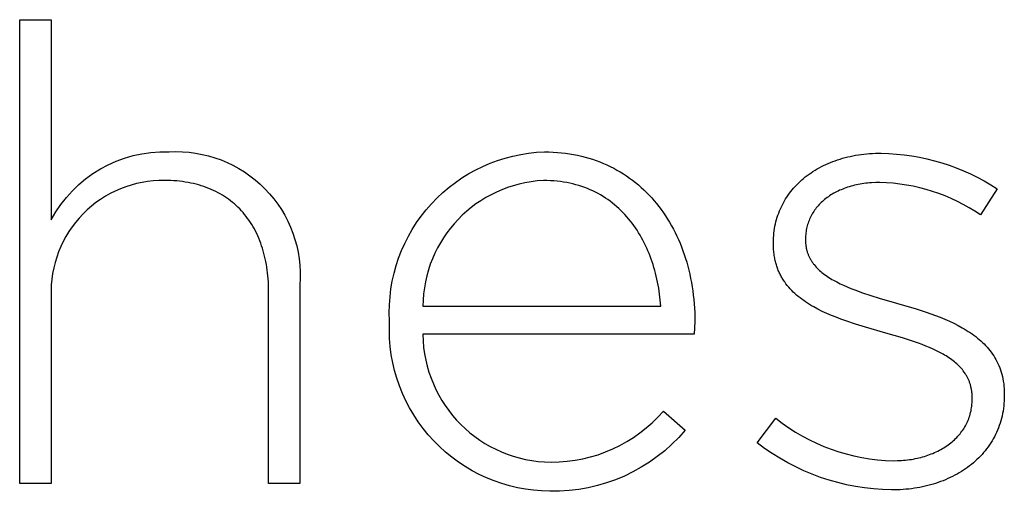
# Model space of a CAD drawing. Extents: x -648 to 2138, y -173 to 1602.
# Drawn here: x 554 to 587, y 0 to 16 of the extents above; entities that cross this region are included whole.
import ezdxf

# ---------------------------------------------------------------- set-up
doc = ezdxf.new("R2010")
doc.units = 0
doc.header["$LTSCALE"] = 165
doc.layers.add('FISHER___PAYKEL', color=7, linetype='CONTINUOUS')

msp = doc.modelspace()

# ---------------------------------------------------------------- linework, layer by layer
at = {"layer": 'FISHER___PAYKEL', "color": 7}
for points in [[(554.338, 15.789), (555.385, 15.789), (555.385, 9.125, -0.287439), (559.315, 11.39, -0.455438), (563.672, 6.949), (563.672, 0.348), (562.628, 0.348), (562.628, 6.755), (562.627, 6.858), (562.624, 6.961), (562.62, 7.062), (562.613, 7.162), (562.605, 7.261), (562.595, 7.359), (562.583, 7.456), (562.569, 7.551), (562.554, 7.645), (562.537, 7.738), (562.518, 7.83), (562.497, 7.92), (562.474, 8.009), (562.45, 8.096), (562.424, 8.183), (562.396, 8.268), (562.367, 8.351), (562.336, 8.434), (562.303, 8.514), (562.268, 8.594), (562.232, 8.672), (562.194, 8.748), (562.154, 8.823), (562.112, 8.897), (562.069, 8.969), (562.025, 9.039), (561.978, 9.108), (561.93, 9.176), (561.881, 9.241), (561.829, 9.306), (561.776, 9.368), (561.722, 9.43), (561.666, 9.489), (561.608, 9.547), (561.548, 9.603), (561.488, 9.657), (561.425, 9.71), (561.361, 9.761), (561.295, 9.811), (561.228, 9.858), (561.159, 9.904), (561.089, 9.948), (561.017, 9.991), (560.944, 10.031), (560.869, 10.07), (560.792, 10.107), (560.715, 10.142), (560.635, 10.175), (560.554, 10.206), (560.472, 10.235), (560.388, 10.263), (560.303, 10.288), (560.216, 10.312), (560.128, 10.333), (560.038, 10.353), (559.947, 10.371), (559.854, 10.386), (559.76, 10.4), (559.665, 10.411), (559.568, 10.421), (559.47, 10.428), (559.371, 10.433), (559.27, 10.437), (559.167, 10.438, 0.429907), (555.385, 6.589), (555.385, 0.348), (554.338, 0.348)], [(554.338, 15.789), (555.385, 15.789), (555.385, 9.125, -0.287439), (559.315, 11.39, -0.455438), (563.672, 6.949), (563.672, 0.348), (562.628, 0.348), (562.628, 6.755), (562.627, 6.858), (562.624, 6.961), (562.62, 7.062), (562.613, 7.162), (562.605, 7.261), (562.595, 7.359), (562.583, 7.456), (562.569, 7.551), (562.554, 7.645), (562.537, 7.738), (562.518, 7.83), (562.497, 7.92), (562.474, 8.009), (562.45, 8.096), (562.424, 8.183), (562.396, 8.268), (562.367, 8.351), (562.336, 8.434), (562.303, 8.514), (562.268, 8.594), (562.232, 8.672), (562.194, 8.748), (562.154, 8.823), (562.112, 8.897), (562.069, 8.969), (562.025, 9.039), (561.978, 9.108), (561.93, 9.176), (561.881, 9.241), (561.829, 9.306), (561.776, 9.368), (561.722, 9.43), (561.666, 9.489), (561.608, 9.547), (561.548, 9.603), (561.488, 9.657), (561.425, 9.71), (561.361, 9.761), (561.295, 9.811), (561.228, 9.858), (561.159, 9.904), (561.089, 9.948), (561.017, 9.991), (560.944, 10.031), (560.869, 10.07), (560.792, 10.107), (560.715, 10.142), (560.635, 10.175), (560.554, 10.206), (560.472, 10.235), (560.388, 10.263), (560.303, 10.288), (560.216, 10.312), (560.128, 10.333), (560.038, 10.353), (559.947, 10.371), (559.854, 10.386), (559.76, 10.4), (559.665, 10.411), (559.568, 10.421), (559.47, 10.428), (559.371, 10.433), (559.27, 10.437), (559.167, 10.438, 0.429907), (555.385, 6.589), (555.385, 0.348), (554.338, 0.348)], [(554.338, 15.789), (555.385, 15.789), (555.385, 9.125, -0.287439), (559.315, 11.39, -0.455438), (563.672, 6.949), (563.672, 0.348), (562.628, 0.348), (562.628, 6.755), (562.627, 6.858), (562.624, 6.961), (562.62, 7.062), (562.613, 7.162), (562.605, 7.261), (562.595, 7.359), (562.583, 7.456), (562.569, 7.551), (562.554, 7.645), (562.537, 7.738), (562.518, 7.83), (562.497, 7.92), (562.474, 8.009), (562.45, 8.096), (562.424, 8.183), (562.396, 8.268), (562.367, 8.351), (562.336, 8.434), (562.303, 8.514), (562.268, 8.594), (562.232, 8.672), (562.194, 8.748), (562.154, 8.823), (562.112, 8.897), (562.069, 8.969), (562.025, 9.039), (561.978, 9.108), (561.93, 9.176), (561.881, 9.241), (561.829, 9.306), (561.776, 9.368), (561.722, 9.43), (561.666, 9.489), (561.608, 9.547), (561.548, 9.603), (561.488, 9.657), (561.425, 9.71), (561.361, 9.761), (561.295, 9.811), (561.228, 9.858), (561.159, 9.904), (561.089, 9.948), (561.017, 9.991), (560.944, 10.031), (560.869, 10.07), (560.792, 10.107), (560.715, 10.142), (560.635, 10.175), (560.554, 10.206), (560.472, 10.235), (560.388, 10.263), (560.303, 10.288), (560.216, 10.312), (560.128, 10.333), (560.038, 10.353), (559.947, 10.371), (559.854, 10.386), (559.76, 10.4), (559.665, 10.411), (559.568, 10.421), (559.47, 10.428), (559.371, 10.433), (559.27, 10.437), (559.167, 10.438, 0.429907), (555.385, 6.589), (555.385, 0.348), (554.338, 0.348)], [(566.656, 5.724), (566.656, 5.763, -0.421343), (571.824, 11.39), (571.967, 11.388), (572.108, 11.383), (572.247, 11.374), (572.385, 11.361), (572.521, 11.346), (572.655, 11.327), (572.787, 11.304), (572.918, 11.278), (573.047, 11.249), (573.174, 11.217), (573.299, 11.181), (573.423, 11.142), (573.544, 11.101), (573.664, 11.056), (573.781, 11.008), (573.897, 10.957), (574.011, 10.903), (574.123, 10.846), (574.233, 10.786), (574.341, 10.724), (574.447, 10.658), (574.551, 10.59), (574.653, 10.519), (574.752, 10.445), (574.85, 10.369), (574.945, 10.29), (575.039, 10.209), (575.13, 10.125), (575.219, 10.038), (575.306, 9.949), (575.391, 9.858), (575.473, 9.764), (575.554, 9.668), (575.632, 9.57), (575.707, 9.469), (575.781, 9.366), (575.852, 9.261), (575.92, 9.154), (575.987, 9.045), (576.051, 8.933), (576.112, 8.82), (576.172, 8.705), (576.228, 8.587), (576.283, 8.468), (576.335, 8.347), (576.384, 8.224), (576.431, 8.099), (576.475, 7.973), (576.517, 7.844), (576.556, 7.715), (576.593, 7.583), (576.627, 7.45), (576.658, 7.315), (576.687, 7.179), (576.713, 7.041), (576.737, 6.902), (576.758, 6.762), (576.776, 6.62), (576.791, 6.476), (576.804, 6.332), (576.814, 6.186), (576.821, 6.039), (576.825, 5.891), (576.826, 5.742), (576.805, 5.318), (567.767, 5.318, 0.408699), (572.039, 1.064, 0.219079), (575.778, 2.761), (576.505, 2.126, -0.22606), (571.997, 0.094, -0.425433)], [(566.656, 5.724), (566.656, 5.763, -0.421343), (571.824, 11.39), (571.967, 11.388), (572.108, 11.383), (572.247, 11.374), (572.385, 11.361), (572.521, 11.346), (572.655, 11.327), (572.787, 11.304), (572.918, 11.278), (573.047, 11.249), (573.174, 11.217), (573.299, 11.181), (573.423, 11.142), (573.544, 11.101), (573.664, 11.056), (573.781, 11.008), (573.897, 10.957), (574.011, 10.903), (574.123, 10.846), (574.233, 10.786), (574.341, 10.724), (574.447, 10.658), (574.551, 10.59), (574.653, 10.519), (574.752, 10.445), (574.85, 10.369), (574.945, 10.29), (575.039, 10.209), (575.13, 10.125), (575.219, 10.038), (575.306, 9.949), (575.391, 9.858), (575.473, 9.764), (575.554, 9.668), (575.632, 9.57), (575.707, 9.469), (575.781, 9.366), (575.852, 9.261), (575.92, 9.154), (575.987, 9.045), (576.051, 8.933), (576.112, 8.82), (576.172, 8.705), (576.228, 8.587), (576.283, 8.468), (576.335, 8.347), (576.384, 8.224), (576.431, 8.099), (576.475, 7.973), (576.517, 7.844), (576.556, 7.715), (576.593, 7.583), (576.627, 7.45), (576.658, 7.315), (576.687, 7.179), (576.713, 7.041), (576.737, 6.902), (576.758, 6.762), (576.776, 6.62), (576.791, 6.476), (576.804, 6.332), (576.814, 6.186), (576.821, 6.039), (576.825, 5.891), (576.826, 5.742), (576.805, 5.318), (567.767, 5.318, 0.408699), (572.039, 1.064, 0.219079), (575.778, 2.761), (576.505, 2.126, -0.22606), (571.997, 0.094, -0.425433)], [(566.656, 5.724), (566.656, 5.763, -0.421343), (571.824, 11.39), (571.967, 11.388), (572.108, 11.383), (572.247, 11.374), (572.385, 11.361), (572.521, 11.346), (572.655, 11.327), (572.787, 11.304), (572.918, 11.278), (573.047, 11.249), (573.174, 11.217), (573.299, 11.181), (573.423, 11.142), (573.544, 11.101), (573.664, 11.056), (573.781, 11.008), (573.897, 10.957), (574.011, 10.903), (574.123, 10.846), (574.233, 10.786), (574.341, 10.724), (574.447, 10.658), (574.551, 10.59), (574.653, 10.519), (574.752, 10.445), (574.85, 10.369), (574.945, 10.29), (575.039, 10.209), (575.13, 10.125), (575.219, 10.038), (575.306, 9.949), (575.391, 9.858), (575.473, 9.764), (575.554, 9.668), (575.632, 9.57), (575.707, 9.469), (575.781, 9.366), (575.852, 9.261), (575.92, 9.154), (575.987, 9.045), (576.051, 8.933), (576.112, 8.82), (576.172, 8.705), (576.228, 8.587), (576.283, 8.468), (576.335, 8.347), (576.384, 8.224), (576.431, 8.099), (576.475, 7.973), (576.517, 7.844), (576.556, 7.715), (576.593, 7.583), (576.627, 7.45), (576.658, 7.315), (576.687, 7.179), (576.713, 7.041), (576.737, 6.902), (576.758, 6.762), (576.776, 6.62), (576.791, 6.476), (576.804, 6.332), (576.814, 6.186), (576.821, 6.039), (576.825, 5.891), (576.826, 5.742), (576.805, 5.318), (567.767, 5.318, 0.408699), (572.039, 1.064, 0.219079), (575.778, 2.761), (576.505, 2.126, -0.22606), (571.997, 0.094, -0.425433)], [(578.908, 1.702), (579.529, 2.524, 0.165474), (583.441, 1.109), (583.578, 1.112), (583.714, 1.119), (583.78, 1.124), (583.847, 1.13), (583.912, 1.138), (583.977, 1.146), (584.042, 1.156), (584.105, 1.167), (584.169, 1.179), (584.231, 1.192), (584.293, 1.206), (584.354, 1.221), (584.414, 1.237), (584.473, 1.255), (584.532, 1.273), (584.59, 1.292), (584.647, 1.313), (584.703, 1.334), (584.759, 1.356), (584.813, 1.38), (584.867, 1.404), (584.92, 1.43), (584.971, 1.456), (585.022, 1.483), (585.072, 1.512), (585.121, 1.541), (585.169, 1.571), (585.216, 1.602), (585.262, 1.634), (585.306, 1.667), (585.35, 1.701), (585.393, 1.736), (585.434, 1.772), (585.475, 1.808), (585.514, 1.846), (585.552, 1.884), (585.589, 1.923), (585.624, 1.963), (585.659, 2.004), (585.692, 2.046), (585.724, 2.089), (585.754, 2.132), (585.783, 2.176), (585.811, 2.221), (585.838, 2.267), (585.863, 2.314), (585.887, 2.361), (585.909, 2.409), (585.93, 2.458), (585.95, 2.508), (585.968, 2.558), (585.985, 2.609), (586, 2.661), (586.014, 2.714), (586.026, 2.767), (586.036, 2.821), (586.045, 2.876), (586.053, 2.931), (586.058, 2.987), (586.062, 3.044), (586.065, 3.101), (586.066, 3.159), (586.066, 3.205), (586.065, 3.264), (586.062, 3.321), (586.06, 3.35), (586.057, 3.378), (586.054, 3.406), (586.05, 3.433), (586.046, 3.461), (586.041, 3.488), (586.036, 3.514), (586.031, 3.541), (586.025, 3.567), (586.019, 3.593), (586.012, 3.618), (586.004, 3.644), (585.997, 3.669), (585.988, 3.694), (585.98, 3.719), (585.971, 3.743), (585.961, 3.767), (585.951, 3.791), (585.941, 3.815), (585.93, 3.838), (585.919, 3.861), (585.907, 3.884), (585.895, 3.907), (585.883, 3.929), (585.87, 3.951), (585.857, 3.973), (585.843, 3.995), (585.829, 4.017), (585.8, 4.059), (585.769, 4.1), (585.737, 4.141), (585.704, 4.181), (585.668, 4.22), (585.632, 4.258), (585.594, 4.295), (585.555, 4.332), (585.514, 4.368), (585.472, 4.403), (585.429, 4.437), (585.385, 4.471), (585.339, 4.504), (585.292, 4.536), (585.244, 4.568), (585.195, 4.599), (585.145, 4.629), (585.093, 4.659), (584.987, 4.717), (584.877, 4.773), (584.764, 4.826), (584.646, 4.878), (584.526, 4.928), (584.402, 4.976), (584.275, 5.023), (584.014, 5.113), (583.744, 5.198), (583.184, 5.36), (582.513, 5.555), (582.18, 5.658), (581.851, 5.767), (581.689, 5.825), (581.53, 5.885), (581.374, 5.948), (581.221, 6.013), (581.071, 6.082), (580.926, 6.155), (580.785, 6.23), (580.716, 6.27), (580.648, 6.31), (580.582, 6.352), (580.517, 6.394), (580.454, 6.438), (580.392, 6.483), (580.332, 6.529), (580.273, 6.576), (580.215, 6.624), (580.159, 6.674), (580.105, 6.725), (580.053, 6.777), (580.003, 6.83), (579.954, 6.885), (579.907, 6.942), (579.863, 6.999), (579.82, 7.059), (579.799, 7.089), (579.779, 7.12), (579.759, 7.151), (579.74, 7.182), (579.722, 7.214), (579.704, 7.246), (579.686, 7.278), (579.669, 7.311), (579.653, 7.345), (579.637, 7.379), (579.622, 7.413), (579.607, 7.447), (579.593, 7.482), (579.58, 7.518), (579.567, 7.554), (579.555, 7.59), (579.543, 7.627), (579.532, 7.664), (579.522, 7.702), (579.512, 7.74), (579.503, 7.779), (579.494, 7.818), (579.486, 7.857), (579.479, 7.897), (579.473, 7.938), (579.467, 7.979), (579.457, 8.062), (579.45, 8.147), (579.446, 8.235), (579.444, 8.324), (579.444, 8.366), (579.445, 8.447), (579.448, 8.527), (579.454, 8.606), (579.461, 8.685), (579.471, 8.763), (579.482, 8.84), (579.496, 8.916), (579.512, 8.992), (579.529, 9.066), (579.549, 9.14), (579.571, 9.213), (579.594, 9.284), (579.62, 9.355), (579.647, 9.425), (579.676, 9.495), (579.708, 9.563), (579.741, 9.63), (579.776, 9.696), (579.812, 9.761), (579.851, 9.825), (579.891, 9.888), (579.933, 9.95), (579.977, 10.011), (580.022, 10.071), (580.07, 10.129), (580.118, 10.187), (580.169, 10.243), (580.221, 10.298), (580.275, 10.352), (580.33, 10.405), (580.387, 10.456), (580.446, 10.506), (580.506, 10.555), (580.568, 10.603), (580.631, 10.649), (580.696, 10.694), (580.762, 10.738), (580.829, 10.78), (580.899, 10.821), (580.969, 10.861), (581.041, 10.899), (581.114, 10.935), (581.189, 10.971), (581.265, 11.005), (581.342, 11.037), (581.42, 11.068), (581.5, 11.097), (581.581, 11.125), (581.664, 11.151), (581.747, 11.176), (581.832, 11.199), (581.918, 11.22), (582.005, 11.24), (582.093, 11.259), (582.183, 11.275), (582.273, 11.29), (582.365, 11.303), (582.458, 11.315), (582.552, 11.325), (582.646, 11.333), (582.742, 11.339), (582.839, 11.343), (582.937, 11.346), (583.035, 11.347, -0.139737), (586.902, 10.162), (586.345, 9.294, 0.143549), (582.99, 10.373), (582.851, 10.371), (582.715, 10.364), (582.649, 10.359), (582.583, 10.353), (582.518, 10.345), (582.454, 10.337), (582.39, 10.327), (582.328, 10.317), (582.266, 10.305), (582.206, 10.292), (582.146, 10.278), (582.087, 10.264), (582.029, 10.248), (581.972, 10.231), (581.915, 10.213), (581.86, 10.194), (581.806, 10.175), (581.752, 10.154), (581.7, 10.132), (581.649, 10.11), (581.598, 10.087), (581.549, 10.062), (581.5, 10.037), (581.453, 10.011), (581.406, 9.984), (581.361, 9.956), (581.317, 9.928), (581.274, 9.898), (581.231, 9.868), (581.19, 9.837), (581.15, 9.805), (581.112, 9.772), (581.074, 9.739), (581.037, 9.705), (581.002, 9.67), (580.967, 9.634), (580.934, 9.598), (580.902, 9.561), (580.871, 9.523), (580.842, 9.485), (580.813, 9.446), (580.786, 9.406), (580.76, 9.366), (580.735, 9.325), (580.712, 9.283), (580.69, 9.241), (580.669, 9.198), (580.649, 9.155), (580.631, 9.111), (580.613, 9.066), (580.598, 9.021), (580.583, 8.976), (580.57, 8.929), (580.558, 8.883), (580.548, 8.836), (580.539, 8.788), (580.531, 8.74), (580.524, 8.692), (580.52, 8.643), (580.516, 8.593), (580.514, 8.543), (580.513, 8.493), (580.513, 8.451), (580.513, 8.423), (580.514, 8.395), (580.516, 8.367), (580.517, 8.34), (580.52, 8.313), (580.523, 8.286), (580.526, 8.26), (580.53, 8.233), (580.534, 8.207), (580.539, 8.182), (580.545, 8.156), (580.551, 8.131), (580.557, 8.106), (580.564, 8.081), (580.572, 8.057), (580.579, 8.033), (580.588, 8.009), (580.597, 7.985), (580.606, 7.961), (580.616, 7.938), (580.626, 7.915), (580.637, 7.892), (580.648, 7.87), (580.659, 7.847), (580.671, 7.825), (580.684, 7.804), (580.697, 7.782), (580.71, 7.76), (580.724, 7.739), (580.738, 7.718), (580.753, 7.697), (580.768, 7.677), (580.783, 7.657), (580.799, 7.636), (580.832, 7.597), (580.867, 7.558), (580.903, 7.52), (580.94, 7.482), (580.979, 7.446), (581.02, 7.41), (581.062, 7.375), (581.105, 7.34), (581.15, 7.307), (581.196, 7.273), (581.243, 7.241), (581.292, 7.209), (581.342, 7.178), (581.393, 7.147), (581.445, 7.117), (581.553, 7.059), (581.665, 7.003), (581.781, 6.948), (581.901, 6.896), (582.024, 6.845), (582.151, 6.795), (582.414, 6.701), (582.686, 6.61), (582.967, 6.523), (583.543, 6.355), (584.202, 6.164), (584.527, 6.058), (584.846, 5.945), (585.002, 5.884), (585.155, 5.821), (585.305, 5.755), (585.452, 5.686), (585.595, 5.614), (585.734, 5.538), (585.802, 5.498), (585.868, 5.458), (585.934, 5.416), (585.998, 5.374), (586.061, 5.331), (586.122, 5.286), (586.183, 5.241), (586.241, 5.194), (586.299, 5.146), (586.355, 5.097), (586.409, 5.047), (586.462, 4.996), (586.513, 4.943), (586.562, 4.889), (586.61, 4.834), (586.656, 4.778), (586.7, 4.72), (586.742, 4.661), (586.782, 4.6), (586.821, 4.538), (586.857, 4.475), (586.891, 4.41), (586.924, 4.343), (586.954, 4.275), (586.982, 4.206), (587.008, 4.135), (587.031, 4.062), (587.052, 3.988), (587.071, 3.912), (587.088, 3.834), (587.102, 3.755), (587.114, 3.674), (587.123, 3.591), (587.129, 3.507), (587.133, 3.42), (587.135, 3.332), (587.135, 3.286), (587.134, 3.196), (587.13, 3.108), (587.124, 3.02), (587.116, 2.933), (587.105, 2.848), (587.092, 2.763), (587.077, 2.68), (587.059, 2.598), (587.039, 2.517), (587.018, 2.437), (586.993, 2.358), (586.967, 2.28), (586.939, 2.204), (586.909, 2.128), (586.876, 2.054), (586.842, 1.981), (586.805, 1.91), (586.767, 1.839), (586.727, 1.77), (586.685, 1.702), (586.641, 1.635), (586.595, 1.57), (586.547, 1.506), (586.498, 1.443), (586.446, 1.381), (586.393, 1.321), (586.339, 1.262), (586.282, 1.205), (586.224, 1.149), (586.165, 1.094), (586.103, 1.041), (586.041, 0.989), (585.976, 0.938), (585.911, 0.889), (585.843, 0.841), (585.775, 0.795), (585.704, 0.75), (585.633, 0.707), (585.56, 0.665), (585.486, 0.625), (585.41, 0.586), (585.333, 0.549), (585.255, 0.513), (585.176, 0.479), (585.096, 0.446), (585.014, 0.415), (584.931, 0.385), (584.847, 0.357), (584.762, 0.331), (584.676, 0.306), (584.589, 0.283), (584.501, 0.261), (584.412, 0.242), (584.322, 0.223), (584.231, 0.207), (584.14, 0.192), (584.047, 0.179), (583.954, 0.168), (583.86, 0.158), (583.765, 0.15), (583.669, 0.144), (583.572, 0.139), (583.475, 0.137), (583.378, 0.136, -0.162099)], [(578.908, 1.702), (579.529, 2.524, 0.165474), (583.441, 1.109), (583.578, 1.112), (583.714, 1.119), (583.78, 1.124), (583.847, 1.13), (583.912, 1.138), (583.977, 1.146), (584.042, 1.156), (584.105, 1.167), (584.169, 1.179), (584.231, 1.192), (584.293, 1.206), (584.354, 1.221), (584.414, 1.237), (584.473, 1.255), (584.532, 1.273), (584.59, 1.292), (584.647, 1.313), (584.703, 1.334), (584.759, 1.356), (584.813, 1.38), (584.867, 1.404), (584.92, 1.43), (584.971, 1.456), (585.022, 1.483), (585.072, 1.512), (585.121, 1.541), (585.169, 1.571), (585.216, 1.602), (585.262, 1.634), (585.306, 1.667), (585.35, 1.701), (585.393, 1.736), (585.434, 1.772), (585.475, 1.808), (585.514, 1.846), (585.552, 1.884), (585.589, 1.923), (585.624, 1.963), (585.659, 2.004), (585.692, 2.046), (585.724, 2.089), (585.754, 2.132), (585.783, 2.176), (585.811, 2.221), (585.838, 2.267), (585.863, 2.314), (585.887, 2.361), (585.909, 2.409), (585.93, 2.458), (585.95, 2.508), (585.968, 2.558), (585.985, 2.609), (586, 2.661), (586.014, 2.714), (586.026, 2.767), (586.036, 2.821), (586.045, 2.876), (586.053, 2.931), (586.058, 2.987), (586.062, 3.044), (586.065, 3.101), (586.066, 3.159), (586.066, 3.205), (586.065, 3.264), (586.062, 3.321), (586.06, 3.35), (586.057, 3.378), (586.054, 3.406), (586.05, 3.433), (586.046, 3.461), (586.041, 3.488), (586.036, 3.514), (586.031, 3.541), (586.025, 3.567), (586.019, 3.593), (586.012, 3.618), (586.004, 3.644), (585.997, 3.669), (585.988, 3.694), (585.98, 3.719), (585.971, 3.743), (585.961, 3.767), (585.951, 3.791), (585.941, 3.815), (585.93, 3.838), (585.919, 3.861), (585.907, 3.884), (585.895, 3.907), (585.883, 3.929), (585.87, 3.951), (585.857, 3.973), (585.843, 3.995), (585.829, 4.017), (585.8, 4.059), (585.769, 4.1), (585.737, 4.141), (585.704, 4.181), (585.668, 4.22), (585.632, 4.258), (585.594, 4.295), (585.555, 4.332), (585.514, 4.368), (585.472, 4.403), (585.429, 4.437), (585.385, 4.471), (585.339, 4.504), (585.292, 4.536), (585.244, 4.568), (585.195, 4.599), (585.145, 4.629), (585.093, 4.659), (584.987, 4.717), (584.877, 4.773), (584.764, 4.826), (584.646, 4.878), (584.526, 4.928), (584.402, 4.976), (584.275, 5.023), (584.014, 5.113), (583.744, 5.198), (583.184, 5.36), (582.513, 5.555), (582.18, 5.658), (581.851, 5.767), (581.689, 5.825), (581.53, 5.885), (581.374, 5.948), (581.221, 6.013), (581.071, 6.082), (580.926, 6.155), (580.785, 6.23), (580.716, 6.27), (580.648, 6.31), (580.582, 6.352), (580.517, 6.394), (580.454, 6.438), (580.392, 6.483), (580.332, 6.529), (580.273, 6.576), (580.215, 6.624), (580.159, 6.674), (580.105, 6.725), (580.053, 6.777), (580.003, 6.83), (579.954, 6.885), (579.907, 6.942), (579.863, 6.999), (579.82, 7.059), (579.799, 7.089), (579.779, 7.12), (579.759, 7.151), (579.74, 7.182), (579.722, 7.214), (579.704, 7.246), (579.686, 7.278), (579.669, 7.311), (579.653, 7.345), (579.637, 7.379), (579.622, 7.413), (579.607, 7.447), (579.593, 7.482), (579.58, 7.518), (579.567, 7.554), (579.555, 7.59), (579.543, 7.627), (579.532, 7.664), (579.522, 7.702), (579.512, 7.74), (579.503, 7.779), (579.494, 7.818), (579.486, 7.857), (579.479, 7.897), (579.473, 7.938), (579.467, 7.979), (579.457, 8.062), (579.45, 8.147), (579.446, 8.235), (579.444, 8.324), (579.444, 8.366), (579.445, 8.447), (579.448, 8.527), (579.454, 8.606), (579.461, 8.685), (579.471, 8.763), (579.482, 8.84), (579.496, 8.916), (579.512, 8.992), (579.529, 9.066), (579.549, 9.14), (579.571, 9.213), (579.594, 9.284), (579.62, 9.355), (579.647, 9.425), (579.676, 9.495), (579.708, 9.563), (579.741, 9.63), (579.776, 9.696), (579.812, 9.761), (579.851, 9.825), (579.891, 9.888), (579.933, 9.95), (579.977, 10.011), (580.022, 10.071), (580.07, 10.129), (580.118, 10.187), (580.169, 10.243), (580.221, 10.298), (580.275, 10.352), (580.33, 10.405), (580.387, 10.456), (580.446, 10.506), (580.506, 10.555), (580.568, 10.603), (580.631, 10.649), (580.696, 10.694), (580.762, 10.738), (580.829, 10.78), (580.899, 10.821), (580.969, 10.861), (581.041, 10.899), (581.114, 10.935), (581.189, 10.971), (581.265, 11.005), (581.342, 11.037), (581.42, 11.068), (581.5, 11.097), (581.581, 11.125), (581.664, 11.151), (581.747, 11.176), (581.832, 11.199), (581.918, 11.22), (582.005, 11.24), (582.093, 11.259), (582.183, 11.275), (582.273, 11.29), (582.365, 11.303), (582.458, 11.315), (582.552, 11.325), (582.646, 11.333), (582.742, 11.339), (582.839, 11.343), (582.937, 11.346), (583.035, 11.347, -0.139737), (586.902, 10.162), (586.345, 9.294, 0.143549), (582.99, 10.373), (582.851, 10.371), (582.715, 10.364), (582.649, 10.359), (582.583, 10.353), (582.518, 10.345), (582.454, 10.337), (582.39, 10.327), (582.328, 10.317), (582.266, 10.305), (582.206, 10.292), (582.146, 10.278), (582.087, 10.264), (582.029, 10.248), (581.972, 10.231), (581.915, 10.213), (581.86, 10.194), (581.806, 10.175), (581.752, 10.154), (581.7, 10.132), (581.649, 10.11), (581.598, 10.087), (581.549, 10.062), (581.5, 10.037), (581.453, 10.011), (581.406, 9.984), (581.361, 9.956), (581.317, 9.928), (581.274, 9.898), (581.231, 9.868), (581.19, 9.837), (581.15, 9.805), (581.112, 9.772), (581.074, 9.739), (581.037, 9.705), (581.002, 9.67), (580.967, 9.634), (580.934, 9.598), (580.902, 9.561), (580.871, 9.523), (580.842, 9.485), (580.813, 9.446), (580.786, 9.406), (580.76, 9.366), (580.735, 9.325), (580.712, 9.283), (580.69, 9.241), (580.669, 9.198), (580.649, 9.155), (580.631, 9.111), (580.613, 9.066), (580.598, 9.021), (580.583, 8.976), (580.57, 8.929), (580.558, 8.883), (580.548, 8.836), (580.539, 8.788), (580.531, 8.74), (580.524, 8.692), (580.52, 8.643), (580.516, 8.593), (580.514, 8.543), (580.513, 8.493), (580.513, 8.451), (580.513, 8.423), (580.514, 8.395), (580.516, 8.367), (580.517, 8.34), (580.52, 8.313), (580.523, 8.286), (580.526, 8.26), (580.53, 8.233), (580.534, 8.207), (580.539, 8.182), (580.545, 8.156), (580.551, 8.131), (580.557, 8.106), (580.564, 8.081), (580.572, 8.057), (580.579, 8.033), (580.588, 8.009), (580.597, 7.985), (580.606, 7.961), (580.616, 7.938), (580.626, 7.915), (580.637, 7.892), (580.648, 7.87), (580.659, 7.847), (580.671, 7.825), (580.684, 7.804), (580.697, 7.782), (580.71, 7.76), (580.724, 7.739), (580.738, 7.718), (580.753, 7.697), (580.768, 7.677), (580.783, 7.657), (580.799, 7.636), (580.832, 7.597), (580.867, 7.558), (580.903, 7.52), (580.94, 7.482), (580.979, 7.446), (581.02, 7.41), (581.062, 7.375), (581.105, 7.34), (581.15, 7.307), (581.196, 7.273), (581.243, 7.241), (581.292, 7.209), (581.342, 7.178), (581.393, 7.147), (581.445, 7.117), (581.553, 7.059), (581.665, 7.003), (581.781, 6.948), (581.901, 6.896), (582.024, 6.845), (582.151, 6.795), (582.414, 6.701), (582.686, 6.61), (582.967, 6.523), (583.543, 6.355), (584.202, 6.164), (584.527, 6.058), (584.846, 5.945), (585.002, 5.884), (585.155, 5.821), (585.305, 5.755), (585.452, 5.686), (585.595, 5.614), (585.734, 5.538), (585.802, 5.498), (585.868, 5.458), (585.934, 5.416), (585.998, 5.374), (586.061, 5.331), (586.122, 5.286), (586.183, 5.241), (586.241, 5.194), (586.299, 5.146), (586.355, 5.097), (586.409, 5.047), (586.462, 4.996), (586.513, 4.943), (586.562, 4.889), (586.61, 4.834), (586.656, 4.778), (586.7, 4.72), (586.742, 4.661), (586.782, 4.6), (586.821, 4.538), (586.857, 4.475), (586.891, 4.41), (586.924, 4.343), (586.954, 4.275), (586.982, 4.206), (587.008, 4.135), (587.031, 4.062), (587.052, 3.988), (587.071, 3.912), (587.088, 3.834), (587.102, 3.755), (587.114, 3.674), (587.123, 3.591), (587.129, 3.507), (587.133, 3.42), (587.135, 3.332), (587.135, 3.286), (587.134, 3.196), (587.13, 3.108), (587.124, 3.02), (587.116, 2.933), (587.105, 2.848), (587.092, 2.763), (587.077, 2.68), (587.059, 2.598), (587.039, 2.517), (587.018, 2.437), (586.993, 2.358), (586.967, 2.28), (586.939, 2.204), (586.909, 2.128), (586.876, 2.054), (586.842, 1.981), (586.805, 1.91), (586.767, 1.839), (586.727, 1.77), (586.685, 1.702), (586.641, 1.635), (586.595, 1.57), (586.547, 1.506), (586.498, 1.443), (586.446, 1.381), (586.393, 1.321), (586.339, 1.262), (586.282, 1.205), (586.224, 1.149), (586.165, 1.094), (586.103, 1.041), (586.041, 0.989), (585.976, 0.938), (585.911, 0.889), (585.843, 0.841), (585.775, 0.795), (585.704, 0.75), (585.633, 0.707), (585.56, 0.665), (585.486, 0.625), (585.41, 0.586), (585.333, 0.549), (585.255, 0.513), (585.176, 0.479), (585.096, 0.446), (585.014, 0.415), (584.931, 0.385), (584.847, 0.357), (584.762, 0.331), (584.676, 0.306), (584.589, 0.283), (584.501, 0.261), (584.412, 0.242), (584.322, 0.223), (584.231, 0.207), (584.14, 0.192), (584.047, 0.179), (583.954, 0.168), (583.86, 0.158), (583.765, 0.15), (583.669, 0.144), (583.572, 0.139), (583.475, 0.137), (583.378, 0.136, -0.162099)], [(578.908, 1.702), (579.529, 2.524, 0.165474), (583.441, 1.109), (583.578, 1.112), (583.714, 1.119), (583.78, 1.124), (583.847, 1.13), (583.912, 1.138), (583.977, 1.146), (584.042, 1.156), (584.105, 1.167), (584.169, 1.179), (584.231, 1.192), (584.293, 1.206), (584.354, 1.221), (584.414, 1.237), (584.473, 1.255), (584.532, 1.273), (584.59, 1.292), (584.647, 1.313), (584.703, 1.334), (584.759, 1.356), (584.813, 1.38), (584.867, 1.404), (584.92, 1.43), (584.971, 1.456), (585.022, 1.483), (585.072, 1.512), (585.121, 1.541), (585.169, 1.571), (585.216, 1.602), (585.262, 1.634), (585.306, 1.667), (585.35, 1.701), (585.393, 1.736), (585.434, 1.772), (585.475, 1.808), (585.514, 1.846), (585.552, 1.884), (585.589, 1.923), (585.624, 1.963), (585.659, 2.004), (585.692, 2.046), (585.724, 2.089), (585.754, 2.132), (585.783, 2.176), (585.811, 2.221), (585.838, 2.267), (585.863, 2.314), (585.887, 2.361), (585.909, 2.409), (585.93, 2.458), (585.95, 2.508), (585.968, 2.558), (585.985, 2.609), (586, 2.661), (586.014, 2.714), (586.026, 2.767), (586.036, 2.821), (586.045, 2.876), (586.053, 2.931), (586.058, 2.987), (586.062, 3.044), (586.065, 3.101), (586.066, 3.159), (586.066, 3.205), (586.065, 3.264), (586.062, 3.321), (586.06, 3.35), (586.057, 3.378), (586.054, 3.406), (586.05, 3.433), (586.046, 3.461), (586.041, 3.488), (586.036, 3.514), (586.031, 3.541), (586.025, 3.567), (586.019, 3.593), (586.012, 3.618), (586.004, 3.644), (585.997, 3.669), (585.988, 3.694), (585.98, 3.719), (585.971, 3.743), (585.961, 3.767), (585.951, 3.791), (585.941, 3.815), (585.93, 3.838), (585.919, 3.861), (585.907, 3.884), (585.895, 3.907), (585.883, 3.929), (585.87, 3.951), (585.857, 3.973), (585.843, 3.995), (585.829, 4.017), (585.8, 4.059), (585.769, 4.1), (585.737, 4.141), (585.704, 4.181), (585.668, 4.22), (585.632, 4.258), (585.594, 4.295), (585.555, 4.332), (585.514, 4.368), (585.472, 4.403), (585.429, 4.437), (585.385, 4.471), (585.339, 4.504), (585.292, 4.536), (585.244, 4.568), (585.195, 4.599), (585.145, 4.629), (585.093, 4.659), (584.987, 4.717), (584.877, 4.773), (584.764, 4.826), (584.646, 4.878), (584.526, 4.928), (584.402, 4.976), (584.275, 5.023), (584.014, 5.113), (583.744, 5.198), (583.184, 5.36), (582.513, 5.555), (582.18, 5.658), (581.851, 5.767), (581.689, 5.825), (581.53, 5.885), (581.374, 5.948), (581.221, 6.013), (581.071, 6.082), (580.926, 6.155), (580.785, 6.23), (580.716, 6.27), (580.648, 6.31), (580.582, 6.352), (580.517, 6.394), (580.454, 6.438), (580.392, 6.483), (580.332, 6.529), (580.273, 6.576), (580.215, 6.624), (580.159, 6.674), (580.105, 6.725), (580.053, 6.777), (580.003, 6.83), (579.954, 6.885), (579.907, 6.942), (579.863, 6.999), (579.82, 7.059), (579.799, 7.089), (579.779, 7.12), (579.759, 7.151), (579.74, 7.182), (579.722, 7.214), (579.704, 7.246), (579.686, 7.278), (579.669, 7.311), (579.653, 7.345), (579.637, 7.379), (579.622, 7.413), (579.607, 7.447), (579.593, 7.482), (579.58, 7.518), (579.567, 7.554), (579.555, 7.59), (579.543, 7.627), (579.532, 7.664), (579.522, 7.702), (579.512, 7.74), (579.503, 7.779), (579.494, 7.818), (579.486, 7.857), (579.479, 7.897), (579.473, 7.938), (579.467, 7.979), (579.457, 8.062), (579.45, 8.147), (579.446, 8.235), (579.444, 8.324), (579.444, 8.366), (579.445, 8.447), (579.448, 8.527), (579.454, 8.606), (579.461, 8.685), (579.471, 8.763), (579.482, 8.84), (579.496, 8.916), (579.512, 8.992), (579.529, 9.066), (579.549, 9.14), (579.571, 9.213), (579.594, 9.284), (579.62, 9.355), (579.647, 9.425), (579.676, 9.495), (579.708, 9.563), (579.741, 9.63), (579.776, 9.696), (579.812, 9.761), (579.851, 9.825), (579.891, 9.888), (579.933, 9.95), (579.977, 10.011), (580.022, 10.071), (580.07, 10.129), (580.118, 10.187), (580.169, 10.243), (580.221, 10.298), (580.275, 10.352), (580.33, 10.405), (580.387, 10.456), (580.446, 10.506), (580.506, 10.555), (580.568, 10.603), (580.631, 10.649), (580.696, 10.694), (580.762, 10.738), (580.829, 10.78), (580.899, 10.821), (580.969, 10.861), (581.041, 10.899), (581.114, 10.935), (581.189, 10.971), (581.265, 11.005), (581.342, 11.037), (581.42, 11.068), (581.5, 11.097), (581.581, 11.125), (581.664, 11.151), (581.747, 11.176), (581.832, 11.199), (581.918, 11.22), (582.005, 11.24), (582.093, 11.259), (582.183, 11.275), (582.273, 11.29), (582.365, 11.303), (582.458, 11.315), (582.552, 11.325), (582.646, 11.333), (582.742, 11.339), (582.839, 11.343), (582.937, 11.346), (583.035, 11.347, -0.139737), (586.902, 10.162), (586.345, 9.294, 0.143549), (582.99, 10.373), (582.851, 10.371), (582.715, 10.364), (582.649, 10.359), (582.583, 10.353), (582.518, 10.345), (582.454, 10.337), (582.39, 10.327), (582.328, 10.317), (582.266, 10.305), (582.206, 10.292), (582.146, 10.278), (582.087, 10.264), (582.029, 10.248), (581.972, 10.231), (581.915, 10.213), (581.86, 10.194), (581.806, 10.175), (581.752, 10.154), (581.7, 10.132), (581.649, 10.11), (581.598, 10.087), (581.549, 10.062), (581.5, 10.037), (581.453, 10.011), (581.406, 9.984), (581.361, 9.956), (581.317, 9.928), (581.274, 9.898), (581.231, 9.868), (581.19, 9.837), (581.15, 9.805), (581.112, 9.772), (581.074, 9.739), (581.037, 9.705), (581.002, 9.67), (580.967, 9.634), (580.934, 9.598), (580.902, 9.561), (580.871, 9.523), (580.842, 9.485), (580.813, 9.446), (580.786, 9.406), (580.76, 9.366), (580.735, 9.325), (580.712, 9.283), (580.69, 9.241), (580.669, 9.198), (580.649, 9.155), (580.631, 9.111), (580.613, 9.066), (580.598, 9.021), (580.583, 8.976), (580.57, 8.929), (580.558, 8.883), (580.548, 8.836), (580.539, 8.788), (580.531, 8.74), (580.524, 8.692), (580.52, 8.643), (580.516, 8.593), (580.514, 8.543), (580.513, 8.493), (580.513, 8.451), (580.513, 8.423), (580.514, 8.395), (580.516, 8.367), (580.517, 8.34), (580.52, 8.313), (580.523, 8.286), (580.526, 8.26), (580.53, 8.233), (580.534, 8.207), (580.539, 8.182), (580.545, 8.156), (580.551, 8.131), (580.557, 8.106), (580.564, 8.081), (580.572, 8.057), (580.579, 8.033), (580.588, 8.009), (580.597, 7.985), (580.606, 7.961), (580.616, 7.938), (580.626, 7.915), (580.637, 7.892), (580.648, 7.87), (580.659, 7.847), (580.671, 7.825), (580.684, 7.804), (580.697, 7.782), (580.71, 7.76), (580.724, 7.739), (580.738, 7.718), (580.753, 7.697), (580.768, 7.677), (580.783, 7.657), (580.799, 7.636), (580.832, 7.597), (580.867, 7.558), (580.903, 7.52), (580.94, 7.482), (580.979, 7.446), (581.02, 7.41), (581.062, 7.375), (581.105, 7.34), (581.15, 7.307), (581.196, 7.273), (581.243, 7.241), (581.292, 7.209), (581.342, 7.178), (581.393, 7.147), (581.445, 7.117), (581.553, 7.059), (581.665, 7.003), (581.781, 6.948), (581.901, 6.896), (582.024, 6.845), (582.151, 6.795), (582.414, 6.701), (582.686, 6.61), (582.967, 6.523), (583.543, 6.355), (584.202, 6.164), (584.527, 6.058), (584.846, 5.945), (585.002, 5.884), (585.155, 5.821), (585.305, 5.755), (585.452, 5.686), (585.595, 5.614), (585.734, 5.538), (585.802, 5.498), (585.868, 5.458), (585.934, 5.416), (585.998, 5.374), (586.061, 5.331), (586.122, 5.286), (586.183, 5.241), (586.241, 5.194), (586.299, 5.146), (586.355, 5.097), (586.409, 5.047), (586.462, 4.996), (586.513, 4.943), (586.562, 4.889), (586.61, 4.834), (586.656, 4.778), (586.7, 4.72), (586.742, 4.661), (586.782, 4.6), (586.821, 4.538), (586.857, 4.475), (586.891, 4.41), (586.924, 4.343), (586.954, 4.275), (586.982, 4.206), (587.008, 4.135), (587.031, 4.062), (587.052, 3.988), (587.071, 3.912), (587.088, 3.834), (587.102, 3.755), (587.114, 3.674), (587.123, 3.591), (587.129, 3.507), (587.133, 3.42), (587.135, 3.332), (587.135, 3.286), (587.134, 3.196), (587.13, 3.108), (587.124, 3.02), (587.116, 2.933), (587.105, 2.848), (587.092, 2.763), (587.077, 2.68), (587.059, 2.598), (587.039, 2.517), (587.018, 2.437), (586.993, 2.358), (586.967, 2.28), (586.939, 2.204), (586.909, 2.128), (586.876, 2.054), (586.842, 1.981), (586.805, 1.91), (586.767, 1.839), (586.727, 1.77), (586.685, 1.702), (586.641, 1.635), (586.595, 1.57), (586.547, 1.506), (586.498, 1.443), (586.446, 1.381), (586.393, 1.321), (586.339, 1.262), (586.282, 1.205), (586.224, 1.149), (586.165, 1.094), (586.103, 1.041), (586.041, 0.989), (585.976, 0.938), (585.911, 0.889), (585.843, 0.841), (585.775, 0.795), (585.704, 0.75), (585.633, 0.707), (585.56, 0.665), (585.486, 0.625), (585.41, 0.586), (585.333, 0.549), (585.255, 0.513), (585.176, 0.479), (585.096, 0.446), (585.014, 0.415), (584.931, 0.385), (584.847, 0.357), (584.762, 0.331), (584.676, 0.306), (584.589, 0.283), (584.501, 0.261), (584.412, 0.242), (584.322, 0.223), (584.231, 0.207), (584.14, 0.192), (584.047, 0.179), (583.954, 0.168), (583.86, 0.158), (583.765, 0.15), (583.669, 0.144), (583.572, 0.139), (583.475, 0.137), (583.378, 0.136, -0.162099)], [(575.694, 6.25), (575.677, 6.454), (575.653, 6.656), (575.623, 6.857), (575.586, 7.056), (575.542, 7.252), (575.518, 7.349), (575.492, 7.446), (575.465, 7.542), (575.436, 7.637), (575.405, 7.731), (575.372, 7.824), (575.338, 7.916), (575.302, 8.007), (575.265, 8.098), (575.225, 8.187), (575.184, 8.275), (575.142, 8.362), (575.097, 8.448), (575.051, 8.533), (575.004, 8.616), (574.954, 8.698), (574.903, 8.779), (574.85, 8.858), (574.796, 8.936), (574.739, 9.013), (574.681, 9.088), (574.622, 9.161), (574.56, 9.233), (574.497, 9.303), (574.432, 9.372), (574.366, 9.438), (574.297, 9.503), (574.227, 9.566), (574.155, 9.628), (574.082, 9.687), (574.007, 9.745), (573.929, 9.8), (573.851, 9.854), (573.77, 9.905), (573.688, 9.955), (573.604, 10.002), (573.518, 10.047), (573.43, 10.09), (573.341, 10.13), (573.25, 10.168), (573.157, 10.204), (573.062, 10.238), (572.965, 10.269), (572.867, 10.297), (572.767, 10.323), (572.665, 10.347), (572.561, 10.368), (572.456, 10.386), (572.349, 10.401), (572.239, 10.414), (572.129, 10.424), (572.016, 10.431), (571.901, 10.436), (571.785, 10.437, 0.398008), (567.767, 6.25)], [(575.694, 6.25), (575.677, 6.454), (575.653, 6.656), (575.623, 6.857), (575.586, 7.056), (575.542, 7.252), (575.518, 7.349), (575.492, 7.446), (575.465, 7.542), (575.436, 7.637), (575.405, 7.731), (575.372, 7.824), (575.338, 7.916), (575.302, 8.007), (575.265, 8.098), (575.225, 8.187), (575.184, 8.275), (575.142, 8.362), (575.097, 8.448), (575.051, 8.533), (575.004, 8.616), (574.954, 8.698), (574.903, 8.779), (574.85, 8.858), (574.796, 8.936), (574.739, 9.013), (574.681, 9.088), (574.622, 9.161), (574.56, 9.233), (574.497, 9.303), (574.432, 9.372), (574.366, 9.438), (574.297, 9.503), (574.227, 9.566), (574.155, 9.628), (574.082, 9.687), (574.007, 9.745), (573.929, 9.8), (573.851, 9.854), (573.77, 9.905), (573.688, 9.955), (573.604, 10.002), (573.518, 10.047), (573.43, 10.09), (573.341, 10.13), (573.25, 10.168), (573.157, 10.204), (573.062, 10.238), (572.965, 10.269), (572.867, 10.297), (572.767, 10.323), (572.665, 10.347), (572.561, 10.368), (572.456, 10.386), (572.349, 10.401), (572.239, 10.414), (572.129, 10.424), (572.016, 10.431), (571.901, 10.436), (571.785, 10.437, 0.398008), (567.767, 6.25)], [(575.694, 6.25), (575.677, 6.454), (575.653, 6.656), (575.623, 6.857), (575.586, 7.056), (575.542, 7.252), (575.518, 7.349), (575.492, 7.446), (575.465, 7.542), (575.436, 7.637), (575.405, 7.731), (575.372, 7.824), (575.338, 7.916), (575.302, 8.007), (575.265, 8.098), (575.225, 8.187), (575.184, 8.275), (575.142, 8.362), (575.097, 8.448), (575.051, 8.533), (575.004, 8.616), (574.954, 8.698), (574.903, 8.779), (574.85, 8.858), (574.796, 8.936), (574.739, 9.013), (574.681, 9.088), (574.622, 9.161), (574.56, 9.233), (574.497, 9.303), (574.432, 9.372), (574.366, 9.438), (574.297, 9.503), (574.227, 9.566), (574.155, 9.628), (574.082, 9.687), (574.007, 9.745), (573.929, 9.8), (573.851, 9.854), (573.77, 9.905), (573.688, 9.955), (573.604, 10.002), (573.518, 10.047), (573.43, 10.09), (573.341, 10.13), (573.25, 10.168), (573.157, 10.204), (573.062, 10.238), (572.965, 10.269), (572.867, 10.297), (572.767, 10.323), (572.665, 10.347), (572.561, 10.368), (572.456, 10.386), (572.349, 10.401), (572.239, 10.414), (572.129, 10.424), (572.016, 10.431), (571.901, 10.436), (571.785, 10.437, 0.398008), (567.767, 6.25)]]:
    msp.add_lwpolyline(points, format="xyb", close=True, dxfattribs=at)

doc.saveas('drawing.dxf')
